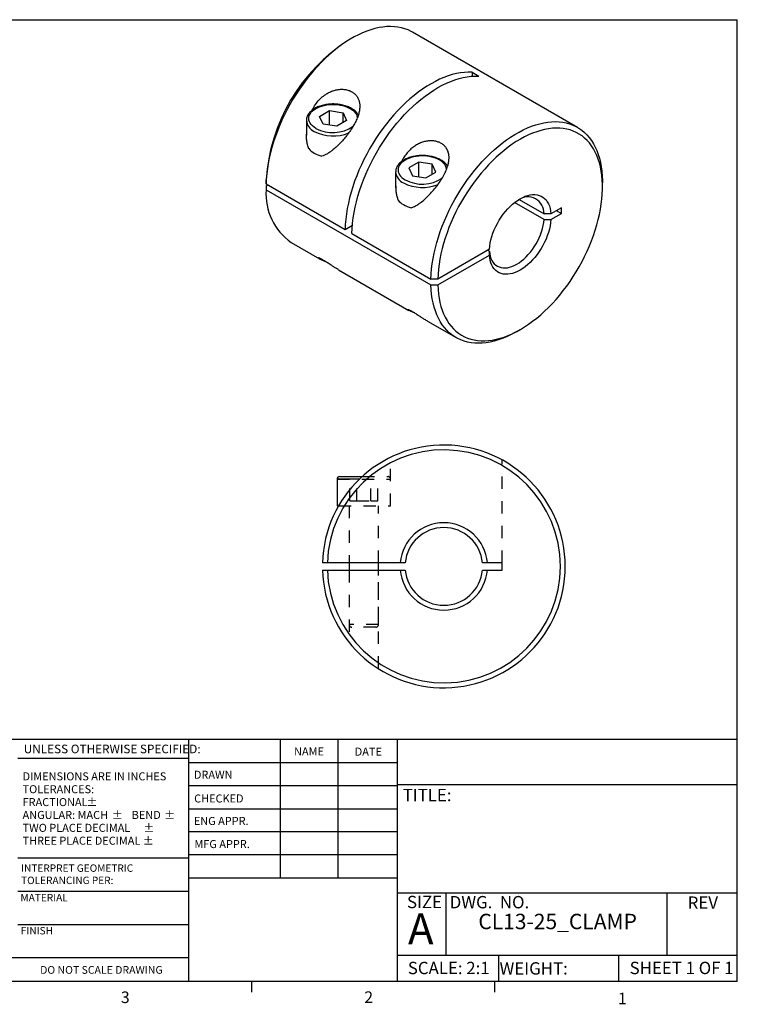
# Model space of a CAD drawing. Extents: x 0.3 to 10.6, y 0.2 to 8.2.
import ezdxf

# ---------------------------------------------------------------- set-up
doc = ezdxf.new("R2010")
doc.units = 0
doc.linetypes.add('HIDDEN', pattern=[0.07500000000000001, 0.05, -0.025])
doc.layers.get('0').update_dxf_attribs({"linetype": 'CONTINUOUS'})
doc.styles.add('SLDTEXTSTYLE0', font='TXT', dxfattribs={"width": 0.75})
doc.styles.add('SLDTEXTSTYLE1', font='TXT', dxfattribs={"width": 0.6875})
doc.styles.add('SLDTEXTSTYLE2', font='TXT', dxfattribs={"width": 0.6944444444})

# ---------------------------------------------------------------- blocks, each defined once
blk = doc.blocks.new('SW_NOTE_0')
at = {"color": 0, "linetype": 'CONTINUOUS', "char_height": 0.06, "attachment_point": 1, "style": 'SLDTEXTSTYLE0'}
for s, insert in [('INTERPRET GEOMETRIC', (0, 0.0773440644)), ('TOLERANCING PER:', (0, -0.0220260102))]:
    blk.add_mtext(s, dxfattribs=dict(at, insert=insert))
blk = doc.blocks.new('SW_NOTE_1')
at = {"color": 0, "linetype": 'CONTINUOUS', "char_height": 0.065, "attachment_point": 1, "style": 'SLDTEXTSTYLE0'}
for s, insert in [('DIMENSIONS ARE IN INCHES', (0, 0.0837894031)), ('TOLERANCES:', (0, -0.0205806729)), ('FRACTIONAL', (0, -0.1249507489)), ('%%p', (0.5175850875, -0.1249507489)), ('ANGULAR: MACH', (0, -0.2293208248)), ('%%p', (0.7233732769, -0.2293208248)), ('     BEND ', (0.7852857683, -0.2293208248)), ('%%p', (1.14784136, -0.2293208248)), ('TWO PLACE DECIMAL    ', (0, -0.3336909008)), ('%%p', (0.9794349188, -0.3336909008)), ('THREE PLACE DECIMAL  ', (0, -0.4380609768)), ('%%p', (0.9738038639, -0.4380609768))]:
    blk.add_mtext(s, dxfattribs=dict(at, insert=insert))

msp = doc.modelspace()

# ---------------------------------------------------------------- linework, layer by layer
at = {"color": 7, "linetype": 'CONTINUOUS'}
for p, q in [((0.329927, 8.1920731707), (10.629927, 8.1920731707)), ((10.629927, 0.3920731707), (10.629927, 8.1920731707)), ((9.3336021424, 7.3190622373), (7.997337359, 8.0904714768)), ((7.5051382536, 8.0416777702), (7.4773039286, 8.0256041324)), ((8.4796111064, 7.7663247017), (8.5352888057, 7.73418265)), ((8.4796111064, 7.7663247017), (8.4796111064, 7.7335824215)), ((7.2430057165, 7.4081871549), (7.3233695532, 7.4545802103)), ((7.3233695532, 7.4545802103), (7.4331485957, 7.4375991734)), ((7.3233695532, 7.336932136), (7.3233695532, 7.4545802103)), ((7.4331485957, 7.4375991734), (7.4625638015, 7.3742250812)), ((7.4331485957, 7.3572440443), (7.4331485957, 7.4375991734)), ((7.1362493259, 7.37513248), (7.1362493259, 7.256754051)), ((7.2724209223, 7.3448130626), (7.2430057165, 7.4081871549)), ((7.4625638015, 7.3742250812), (7.3821999648, 7.3278320257)), ((7.3821999648, 7.3278320257), (7.2724209223, 7.3448130626)), ((8.0471796442, 7.0367335389), (7.9668158075, 6.9903404834)), ((8.1569586867, 7.019752502), (8.0471796442, 7.0367335389)), ((8.0471796442, 6.9190854645), (8.0471796442, 7.0367335389)), ((7.8600594169, 6.9572858086), (7.860064129, 6.9581104725)), ((7.8600594169, 6.9572858086), (7.8600594169, 6.8298499394)), ((7.9668158075, 6.9903404834), (7.9962310133, 6.9269663912)), ((8.1060100558, 6.9099853543), (8.1863738925, 6.9563784098)), ((8.1863738925, 6.9563784098), (8.1569586867, 7.019752502)), ((8.1569586867, 6.9393973729), (8.1569586867, 7.019752502)), ((6.8095933848, 6.8605768304), (6.8096064434, 6.8927264207)), ((7.9962310133, 6.9269663912), (8.1060100558, 6.9099853543)), ((9.5374873932, 6.8362855336), (9.5374873932, 6.8684275853)), ((6.8095933848, 6.8605768304), (7.4498869268, 6.4909432365)), ((6.8096064434, 6.8445055066), (6.8095933848, 6.8123559163)), ((6.8095933848, 6.8123559163), (8.1458581681, 6.0409466768)), ((6.8096064434, 6.8445055066), (6.8235195971, 6.8525373992)), ((9.0632460796, 6.5705434453), (8.8237906508, 6.7087781219)), ((8.8623592515, 6.7347338568), (9.0632460796, 6.6187643594)), ((9.2034211974, 6.6675436808), (9.1190331688, 6.6188275088)), ((9.1616561355, 6.6434332238), (9.2034211974, 6.6193227667)), ((9.2034211974, 6.6193227667), (9.2034211974, 6.6675436808)), ((9.1190331688, 6.5706065947), (9.2034211974, 6.6193227667)), ((7.4498869268, 6.4909432365), (7.509473808, 6.5253420108)), ((7.5055646261, 6.4588011848), (8.1458581681, 6.0891675909)), ((7.0131653781, 6.3856508816), (7.2432913747, 6.2528019716)), ((8.6196768343, 6.330555233), (8.2015489261, 6.0891751295)), ((8.6058600119, 6.3225789512), (8.6197862242, 6.31453952)), ((8.2015489261, 6.0409542154), (8.6196768343, 6.2823343189)), ((7.3954932084, 6.1649377232), (7.9671023311, 5.8349548005)), ((8.2015489261, 6.0891751295), (8.1458581681, 6.0891675909)), ((8.1458581681, 6.0409466768), (8.2015489261, 6.0409542154)), ((8.1193041649, 5.7470905521), (8.3494301614, 5.6142416421)), ((8.8416292668, 5.6630353487), (8.8694635919, 5.6791089865)), ((7.4051214929, 4.4870247431), (7.5886484651, 4.4870247431)), ((7.3854364535, 4.4673397037), (7.3854364535, 4.2508042706)), ((7.3854364535, 4.2508042706), (7.3982758913, 4.2508042706)), ((7.3062426908, 3.7882058454), (7.2668541444, 3.7882058454)), ((7.8975648495, 3.7882058454), (7.3062426908, 3.7882058454)), ((7.4838616504, 3.7882058454), (7.4838616504, 3.7291507273)), ((7.7200821228, 3.7291507273), (7.7200821228, 3.7882058454)), ((8.7231040447, 3.7882058454), (8.6037613501, 3.7882058454)), ((8.7231040447, 3.7291507273), (8.7231040447, 3.7882058454)), ((7.2668541444, 3.7291507273), (7.3062426908, 3.7291507273)), ((7.3062426908, 3.7291507273), (7.8975648495, 3.7291507273)), ((8.6037613501, 3.7291507273), (8.7231040447, 3.7291507273)), ((2.8210345579, 2.3564211366), (10.629927, 2.3564211366)), ((6.1796352514, 2.3564211366), (6.1796352514, 0.3920731707)), ((6.9236308342, 2.3564211366), (6.9236308342, 1.2314211366)), ((7.3921580388, 2.3564211366), (7.3921580388, 1.2314211366)), ((7.8712070044, 2.3564211366), (7.8712070044, 0.3920731707)), ((6.1796352514, 2.2020813496), (4.7981841288, 2.2020813496)), ((6.1796352514, 2.1689211366), (7.8712070044, 2.1689211366)), ((6.1796352514, 1.9814211366), (7.8712070044, 1.9814211366)), ((7.8712070044, 1.9892703708), (10.629927, 1.9892703708)), ((6.1796352514, 1.7939211366), (7.8712070044, 1.7939211366)), ((7.8712070044, 1.6064211366), (6.1796352514, 1.6064211366)), ((4.7981841288, 1.3957965305), (6.1796352514, 1.3957965305)), ((7.8712070044, 1.4189211366), (6.1796352514, 1.4189211366)), ((7.8712070044, 1.2314211366), (6.1796352514, 1.2314211366)), ((4.7981841288, 1.1257965305), (6.1796352514, 1.1257965305)), ((7.8712070044, 1.1119362457), (10.629927, 1.1119362457)), ((8.266751752, 1.1119362457), (8.266751752, 0.6049590101)), ((10.0579917045, 1.1119362457), (10.0579917045, 0.6049590101)), ((4.7981841288, 0.8557965305), (6.1796352514, 0.8557965305)), ((2.8210345579, 0.5883479999), (6.1796352514, 0.5883479999)), ((7.8712070044, 0.6049590101), (10.629927, 0.6049590101)), ((8.6943435176, 0.6049590101), (8.6943435176, 0.3920731707)), ((9.6662556631, 0.6049590101), (9.6662556631, 0.3920731707)), ((10.629927, 0.3920731707), (0.329927, 0.3920731707)), ((6.692177, 0.3920731707), (6.692177, 0.3072739649)), ((8.660927, 0.3920731707), (8.660927, 0.3072739649))]:
    msp.add_line(p, q, dxfattribs=at)
at = {"color": 7, "linetype": 'HIDDEN'}
for p, q in [((7.8185073197, 4.2508042706), (7.8185073197, 4.6429365642)), ((8.7231040447, 3.7882058454), (8.7231040447, 4.6221315226)), ((7.4883202588, 4.2901743494), (7.4883202588, 4.4870247431)), ((7.5451460727, 4.2901743494), (7.5451460727, 4.4870247431)), ((7.5886484651, 4.4870247431), (7.7988222803, 4.4870247431)), ((7.6587977005, 4.2901743494), (7.6587977005, 4.4870247431)), ((7.7156235144, 4.2901743494), (7.7156235144, 4.4870247431)), ((7.3854364535, 4.4673397037), (7.8185073197, 4.4673397037)), ((7.3854364535, 4.4673397037), (7.8185073197, 4.4673397037)), ((7.8185073197, 4.2508042706), (7.8185073197, 4.4673397037)), ((7.3982758913, 4.2508042706), (7.8185073197, 4.2508042706)), ((7.4838616504, 4.2508042706), (7.4838616504, 3.7882058454)), ((7.4838616504, 4.2508042706), (7.4838616504, 3.7882058454)), ((7.4883202588, 4.2901743494), (7.5451460727, 4.2901743494)), ((7.5451460727, 4.2901743494), (7.6587977005, 4.2901743494)), ((7.6587977005, 4.2901743494), (7.7156235144, 4.2901743494)), ((7.7200821228, 3.7882058454), (7.7200821228, 4.2508042706)), ((7.7200821228, 3.7882058454), (7.7200821228, 4.2508042706)), ((7.4838616504, 3.7291507273), (7.4838616504, 3.1416146959)), ((7.4838616504, 3.7291507273), (7.4838616504, 3.2862373415)), ((7.7200821228, 2.929821925), (7.7200821228, 3.7291507273)), ((7.7200821228, 3.2862373415), (7.7200821228, 3.7291507273)), ((7.7200821228, 3.2862373415), (7.4838616504, 3.2862373415)), ((7.7200821228, 3.2862373415), (7.4838616504, 3.2862373415)), ((7.7003970835, 3.2665523021), (7.5035466925, 3.2665523021))]:
    msp.add_line(p, q, dxfattribs=at)
at = {"color": 8, "linetype": 'CONTINUOUS'}
msp.add_line((7.5676177623, 4.4673397037), (7.3854364535, 4.4673397037), dxfattribs=at)
at = {"color": 7, "linetype": 'CONTINUOUS'}
for points in [[(7.997337359, 8.0904714768), (7.9858665033, 8.0967917363), (7.9606334684, 8.1087120146), (7.9343072179, 8.1185421601), (7.9069509521, 8.1262585739), (7.8786303438, 8.1318427317), (7.8494133813, 8.1352812278), (7.8193702043, 8.1365658075), (7.7885729361, 8.135693387), (7.7570955104, 8.1326660607), (7.7250134936, 8.1274910961), (7.6924039037, 8.1201809166), (7.659345025, 8.1107530714), (7.6259162205, 8.0992301935), (7.5921977412, 8.0856399454), (7.5582705336, 8.0700149525), (7.5242160453, 8.0523927251), (7.4901160293, 8.0328155681), (7.456052348, 8.0113304794), (7.4221067766, 7.9879890375), (7.3883608068, 7.9628472771), (7.354895451, 7.9359655548), (7.3217910479, 7.9074084045), (7.2891270699, 7.8772443819), (7.2569819319, 7.8455459006), (7.2254328034, 7.8123890577), (7.1945554228, 7.7778534514), (7.1644239162, 7.7420219897), (7.135110619, 7.7049806916), (7.1066859022, 7.6668184806), (7.0792180039, 7.6276269709), (7.052772865, 7.5875002479), (7.0274139711, 7.5465346421), (7.0032022003, 7.5048284977), (6.9801956766, 7.4624819368), (6.9584496308, 7.419596619), (6.9380162677, 7.3762754971), (6.9189446408, 7.3326225702), (6.9012805344, 7.288742634), (6.8850663539, 7.2447410291), (6.8703410242, 7.2007233882), (6.8571398955, 7.1567953824), (6.8454946593, 7.1130624678), (6.8354332717, 7.0696296321), (6.8269798867, 7.0266011425), (6.820154798, 6.9840802957), (6.8149743902, 6.9421691695), (6.8114510997, 6.9009683781), (6.8095933848, 6.8605768304)], [(8.4796111064, 7.7663247017), (8.4488093388, 7.7668693841), (8.4172558789, 7.7651871264), (8.3850289374, 7.7612820984), (8.3522083942, 7.7551639793), (8.3188756006, 7.746847934), (8.2851131776, 7.7363545752), (8.2510048109, 7.7237099125), (8.2166350441, 7.7089452877), (8.1820890683, 7.6920972975), (8.1474525116, 7.6732077025), (8.1128112267, 7.6523233238), (8.0782510777, 7.6294959268), (8.0438577278, 7.6047820931), (8.0097164269, 7.5782430801), (7.9759117998, 7.5499446692), (7.9425276371, 7.5199570029), (7.9096466871, 7.4883544107), (7.8773504508, 7.4552152249), (7.8457189798, 7.4206215866), (7.8148306782, 7.384659242), (7.7847621077, 7.3474173299), (7.7555877985, 7.3089881606), (7.7273800641, 7.2694669873), (7.7002088219, 7.22895177), (7.6741414207, 7.1875429325), (7.6492424728, 7.1453431136), (7.6255736944, 7.1024569127), (7.6031937528, 7.0589906304), (7.5821581203, 7.0150520054), (7.5625189373, 6.970749947), (7.5443248829, 6.9261942653), (7.5276210541, 6.8814953991), (7.5124488542, 6.8367641421), (7.49884589, 6.7921113683), (7.4868458788, 6.7476477571), (7.4764785646, 6.7034835192), (7.4677696446, 6.6597281231), (7.4607407054, 6.6164900239), (7.4554091692, 6.5738763947), (7.4517882514, 6.5319928604), (7.4498869268, 6.4909432365)], [(7.5055646261, 6.4588011848), (7.5074659507, 6.4998508087), (7.5110868685, 6.541734343), (7.5164184047, 6.5843479723), (7.5234473439, 6.6275860715), (7.5321562639, 6.6713414676), (7.5425235781, 6.7155057055), (7.5545235893, 6.7599693166), (7.5681265535, 6.8046220904), (7.5832987534, 6.8493533474), (7.6000025822, 6.8940522136), (7.6181966366, 6.9386078954), (7.6378358196, 6.9829099538), (7.6588714521, 7.0268485788), (7.6812513937, 7.070314861), (7.7049201721, 7.1132010619), (7.72981912, 7.1554008809), (7.7558865212, 7.1968097184), (7.7830577634, 7.2373249357), (7.8112654979, 7.2768461089), (7.8404398071, 7.3152752782), (7.8705083775, 7.3525171904), (7.9013966791, 7.3884795349), (7.9330281501, 7.4230731732), (7.9653243864, 7.4562123591), (7.9982053364, 7.4878149513), (8.0315894991, 7.5178026176), (8.0653941262, 7.5461010284), (8.0995354271, 7.5726400414), (8.133928777, 7.5973538751), (8.168488926, 7.6201812721), (8.2031302109, 7.6410656509), (8.2377667676, 7.6599552458), (8.2723127434, 7.676803236), (8.3066825102, 7.6915678608), (8.3407908769, 7.7042125236), (8.3745532999, 7.7147058824), (8.4078860935, 7.7230219277), (8.4407066367, 7.7291400467), (8.4729335782, 7.7330450747), (8.5044870381, 7.7347273324), (8.5352888057, 7.73418265)], [(8.1458581681, 6.0891675909), (8.1477158831, 6.1295591386), (8.1512391735, 6.17075993), (8.1564195813, 6.2126710562), (8.1632446701, 6.255191903), (8.171698055, 6.2982203926), (8.1817594426, 6.3416532283), (8.1934046788, 6.3853861429), (8.2066058075, 6.4293141486), (8.2213311373, 6.4733317896), (8.2375453177, 6.5173333945), (8.2552094241, 6.5612133307), (8.2742810511, 6.6048662576), (8.2947144142, 6.6481873795), (8.3164604599, 6.6910726973), (8.3394669836, 6.7334192582), (8.3636787544, 6.7751254026), (8.3890376483, 6.8160910084), (8.4154827872, 6.8562177314), (8.4429506856, 6.895409241), (8.4713754023, 6.9335714521), (8.5006886996, 6.9706127501), (8.5308202062, 7.0064442119), (8.5616975867, 7.0409798182), (8.5932467153, 7.0741366611), (8.6253918533, 7.1058351424), (8.6580558313, 7.1359991649), (8.6911602343, 7.1645563153), (8.7246255902, 7.1914380376), (8.75837156, 7.216579798), (8.7923171313, 7.2399212399), (8.8263808126, 7.2614063285), (8.8604808286, 7.2809834856), (8.8945353169, 7.298605713), (8.9284625245, 7.3142307058), (8.9621810038, 7.327820954), (8.9956098083, 7.3393438319), (9.0286686871, 7.3487716771), (9.061278277, 7.3560818566), (9.0933602937, 7.3612568212), (9.1248377194, 7.3642841475), (9.1556349876, 7.365156568), (9.1856781646, 7.3638719883), (9.2148951272, 7.3604334922), (9.2432157354, 7.3548493344), (9.2705720012, 7.3471329206), (9.2968982518, 7.3373027751), (9.3221312867, 7.3253824968), (9.3462105301, 7.3114007021), (9.3690781762, 7.2953909566), (9.3906793275, 7.277391694), (9.4109621272, 7.2574461246), (9.4298778832, 7.2356021306), (9.4473811852, 7.211912152), (9.463430014, 7.1864330602), (9.4779858417, 7.1592260219), (9.4910137249, 7.1303563517), (9.5024823881, 7.0998933558), (9.512364299, 7.0679101653), (9.5206357345, 7.0344835609), (9.5272768378, 6.9996937882), (9.5322716658, 6.9636243657), (9.5356082276, 6.9263618835), (9.5372785135, 6.8879957961), (9.5374873932, 6.8684275853)], [(8.2015489261, 6.0409542154), (8.2034143279, 6.0036997999), (8.2069286547, 5.9675518996), (8.2120832049, 5.9326000197), (8.2188652153, 5.8989307041), (8.2272578931, 5.8666273207), (8.2372404573, 5.8357698555), (8.2487881903, 5.8064347142), (8.2618724988, 5.778694533), (8.2764609851, 5.752617999), (8.2925175268, 5.7282696798), (8.3100023666, 5.705709864), (8.3288722105, 5.6849944115), (8.3490803352, 5.6661746155), (8.3705767038, 5.6492970754), (8.3933080893, 5.6344035815), (8.417218207, 5.6215310113), (8.4422478534, 5.6107112383), (8.468335053, 5.6019710532), (8.4954152118, 5.5953320974), (8.5234212768, 5.5908108097), (8.5522839029, 5.5884183849), (8.5819316236, 5.5881607471), (8.6122910288, 5.5900385341), (8.643286946, 5.5940470963), (8.6748426266, 5.6001765083), (8.7068799363, 5.6084115931), (8.7393195479, 5.6187319599), (8.7720811382, 5.6311120546), (8.8050835868, 5.6455212231), (8.8382451768, 5.6619237871), (8.8714837974, 5.6802791324), (8.9047171468, 5.7005418097), (8.9378629366, 5.7226616468), (8.9708390951, 5.7465838732), (9.0035639703, 5.7722492555), (9.0359565329, 5.799594244), (9.0679365761, 5.8285511302), (9.0994249146, 5.8590482144), (9.1303435807, 5.8910099833), (9.1606160171, 5.9243572969), (9.1901672667, 5.9590075843), (9.2189241583, 5.9948750487), (9.2468154872, 6.0318708791), (9.2737721922, 6.0699034707), (9.2997275262, 6.1088786517), (9.3246172217, 6.1486999162), (9.3483796497, 6.1892686634), (9.3709559724, 6.2304844417), (9.3922902889, 6.2722451974), (9.4123297737, 6.3144475273), (9.4310248074, 6.3569869349), (9.4483290993, 6.3997580891), (9.4641998028, 6.4426550849), (9.4785976205, 6.4855717057), (9.4914869022, 6.5284016863), (9.5028357331, 6.5710389762), (9.5126160125, 6.6133780018), (9.5208035235, 6.6553139281), (9.5273779932, 6.6967429182), (9.5323231427, 6.7375623906), (9.5356267274, 6.7776712726), (9.5372805672, 6.8169702515), (9.5372805672, 6.8553620196), (9.5356267274, 6.8927515156), (9.5323231427, 6.92904616), (9.5273779932, 6.9641560843), (9.5208035235, 6.9979943533), (9.5126160125, 7.0304771806), (9.5028357331, 7.061524136), (9.4914869022, 7.0910583446), (9.4785976205, 7.1190066773), (9.4641998028, 7.1452999316), (9.4483290993, 7.1698730032), (9.4310248074, 7.1926650471), (9.4123297737, 7.2136196284), (9.3922902889, 7.2326848616), (9.3709559724, 7.2498135397), (9.3483796497, 7.2649632507), (9.3246172217, 7.2780964826), (9.2997275262, 7.2891807163), (9.2737721922, 7.2981885065), (9.2468154872, 7.305097549), (9.2189241583, 7.3098907365), (9.1901672667, 7.3125562006), (9.1606160171, 7.3130873415), (9.1303435807, 7.3114828439), (9.0994249146, 7.3077466808), (9.0679365761, 7.3018881033), (9.0359565329, 7.2939216175), (9.0035639703, 7.2838669493), (8.9708390951, 7.2717489949), (8.9378629366, 7.2575977592), (8.9047171468, 7.241448282), (8.8714837974, 7.2233405507), (8.8382451768, 7.2033194016), (8.8050835868, 7.1814344087), (8.7720811382, 7.1577397612), (8.7393195479, 7.1322941289), (8.7068799363, 7.1051605174), (8.6748426266, 7.0764061117), (8.643286946, 7.0461021103), (8.6122910288, 7.0143235483), (8.5819316236, 6.9811491122), (8.5522839029, 6.9466609446), (8.5234212768, 6.9109444412), (8.4954152118, 6.8740880389), (8.468335053, 6.8361829975), (8.4422478534, 6.7973231728), (8.417218207, 6.7576047852), (8.3933080893, 6.7171261807), (8.3705767038, 6.6759875877), (8.3490803352, 6.6342908688), (8.3288722105, 6.5921392686), (8.3100023666, 6.549637158), (8.2925175268, 6.5068897759), (8.2764609851, 6.4640029683), (8.2618724988, 6.4210829265), (8.2487881903, 6.3782359242), (8.2372404573, 6.3355680543), (8.2272578931, 6.2931849658), (8.2188652153, 6.2511916029), (8.2120832049, 6.2096919447), (8.2069286547, 6.1687887479), (8.2034143279, 6.1285832921), (8.2015489261, 6.0891751295)], [(8.6196768343, 6.330555233), (8.6222520563, 6.3557567389), (8.626513527, 6.3816053319), (8.6324321657, 6.4079246194), (8.6399675833, 6.4345349965), (8.6490683576, 6.4612548722), (8.6596723841, 6.487901908), (8.6717073003, 6.5142942626), (8.6850909789, 6.5402518326), (8.6997320888, 6.5655974816), (8.7155307179, 6.5901582492), (8.7323790552, 6.6137665307), (8.7501621265, 6.6362612215), (8.7687585787, 6.6574888163), (8.7880415084, 6.6773044563), (8.8078793273, 6.6955729182), (8.8281366607, 6.7121695366), (8.8486752711, 6.7269810549), (8.8693550015, 6.7399063984), (8.890034732, 6.7508573635), (8.9105733424, 6.7597592199), (8.9308306758, 6.7665512209), (8.9506684947, 6.7711870172), (8.9699514244, 6.7736349738), (8.9885478766, 6.7738783858), (9.0063309479, 6.771915592), (9.0231792852, 6.7677599867), (9.0389779143, 6.7614399281), (9.0536190242, 6.7529985447), (9.0670027028, 6.7424934411), (9.079037619, 6.7299963049), (9.0896416455, 6.7155924176), (9.0987424198, 6.6993800722), (9.1062778374, 6.681469903), (9.1121964761, 6.6619841304), (9.1164579468, 6.6410557267), (9.1190331688, 6.6188275088)], [(9.1190331688, 6.5706065947), (9.1164579468, 6.5454050889), (9.1121964761, 6.5195564959), (9.1062778374, 6.4932372084), (9.0987424198, 6.4666268313), (9.0896416455, 6.4399069556), (9.079037619, 6.4132599198), (9.0670027028, 6.3868675652), (9.0536190242, 6.3609099952), (9.0389779143, 6.3355643461), (9.0231792852, 6.3110035786), (9.0063309479, 6.2873952971), (8.9885478766, 6.2649006062), (8.9699514244, 6.2436730115), (8.9506684947, 6.2238573715), (8.9308306758, 6.2055889096), (8.9105733424, 6.1889922912), (8.890034732, 6.1741807728), (8.8693550015, 6.1612554294), (8.8486752711, 6.1503044643), (8.8281366607, 6.1414026078), (8.8078793273, 6.1346106069), (8.7880415084, 6.1299748106), (8.7687585787, 6.1275268539), (8.7501621265, 6.127283442), (8.7323790552, 6.1292462358), (8.7155307179, 6.133401841), (8.6997320888, 6.1397218997), (8.6850909789, 6.1481632831), (8.6717073003, 6.1586683867), (8.6596723841, 6.1711655228), (8.6490683576, 6.1855694102), (8.6399675833, 6.2017817556), (8.6324321657, 6.2196919247), (8.626513527, 6.2391776974), (8.6222520563, 6.2601061011), (8.6196768343, 6.2823343189)], [(8.6197862242, 6.31453952), (8.6224340985, 6.2939425479), (8.6267344784, 6.2746482988), (8.6326549266, 6.2568023066), (8.6401507862, 6.2405391812), (8.6491655169, 6.2259815929), (8.6596311217, 6.2132393478), (8.6714686602, 6.2024085587), (8.6845888433, 6.1935709209), (8.6988927074, 6.1867930953), (8.7142723604, 6.1821262063), (8.7306117957, 6.1796054555), (8.7477877672, 6.1792498566), (8.7656707189, 6.1810620918), (8.7841257622, 6.1850284916), (8.8030136933, 6.1911191382), (8.822192043, 6.1992880905), (8.8415161519, 6.2094737312), (8.8608402608, 6.2215992316), (8.8800186105, 6.2355731307), (8.8989065416, 6.2512900252), (8.9173615849, 6.2686313648), (8.9352445366, 6.2874663461), (8.9524205081, 6.3076528996), (8.9687599434, 6.3290387609), (8.9841395964, 6.3514626192), (8.9984434605, 6.3747553347), (9.0115636436, 6.3987412136), (9.023401182, 6.4232393336), (9.0338667869, 6.4480649089), (9.0428815176, 6.4730306836), (9.0503773771, 6.4979483444), (9.0562978254, 6.5226299407), (9.0605982053, 6.5468893027), (9.0632460796, 6.5705434453)], [(8.8416292668, 5.6630353487), (8.8263808126, 5.6544226601), (8.7923171313, 5.6365786595), (8.75837156, 5.6207273789), (8.7246255902, 5.606906872), (8.6911602343, 5.5951503168), (8.6580558313, 5.585485937), (8.6253918533, 5.5779369333), (8.5932467153, 5.5725214282), (8.5616975867, 5.5692524226), (8.5308202062, 5.5681377642), (8.5006886996, 5.569180129), (8.4713754023, 5.5723770144), (8.4429506856, 5.5777207461), (8.4154827872, 5.5851984953), (8.3890376483, 5.5947923108), (8.3636787544, 5.606479161), (8.3394669836, 5.6202309898), (8.3164604599, 5.6360147839), (8.2947144142, 5.6537926517), (8.2742810511, 5.6735219147), (8.2552094241, 5.6951552098), (8.2375453177, 5.7186406028), (8.2213311373, 5.7439217135), (8.2066058075, 5.7709378506), (8.1934046788, 5.7996241576), (8.1817594426, 5.8299117686), (8.171698055, 5.8617279735), (8.1632446701, 5.8949963926), (8.1564195813, 5.9296371597), (8.1512391735, 5.9655671144), (8.1477158831, 6.0027000012), (8.1458581681, 6.0409466768)]]:
    msp.add_lwpolyline(points, dxfattribs=at)
at = {"color": 8, "linetype": 'CONTINUOUS'}
for points in [[(7.2135905107, 7.3108509889), (7.1991228139, 7.3201784149), (7.186520365, 7.330368021), (7.1759361405, 7.3412961192), (7.1674986187, 7.3528300572), (7.1613102197, 7.3648298285), (7.1574460622, 7.3771497723), (7.1559530519, 7.3896403411), (7.1568493118, 7.4021499163), (7.1601239627, 7.4145266486), (7.1657372546, 7.4266203012), (7.1736210499, 7.4382840737), (7.1836796499, 7.4493763835), (7.1957909568, 7.4597625851), (7.2098079559, 7.4693166041), (7.2255604996, 7.4779224676), (7.2428573735, 7.485475712), (7.2614886169, 7.4918846513), (7.2812280719, 7.4970714896), (7.3018361281, 7.5009732657), (7.3230626316, 7.5035426173), (7.3446499216, 7.504748356), (7.3663359574, 7.5045758457), (7.3878575, 7.5030271805), (7.4089533071, 7.5001211591), (7.4293673041, 7.4958930566), (7.4488516927, 7.4903941965), (7.4671699589, 7.4836913275), (7.4840997437, 7.4758658133), (7.4994355425, 7.4670126451), (7.5129911994, 7.4572392883), (7.5246021672, 7.4466643784), (7.5341275044, 7.4354162802), (7.5414515863, 7.4236315306), (7.5464855085, 7.4114531804), (7.549168166, 7.3990290583), (7.5494206574, 7.3965096596)], [(8.2731694251, 6.9793730531), (8.2729782569, 6.9811823869), (8.2702955994, 6.993606509), (8.2652616772, 7.0057848592), (8.2579375953, 7.0175696088), (8.2484122582, 7.028817707), (8.2368012904, 7.0393926169), (8.2232456335, 7.0491659737), (8.2079098347, 7.0580191419), (8.1909800499, 7.065844656), (8.1726617837, 7.0725475251), (8.1531773951, 7.0780463852), (8.1327633981, 7.0822744877), (8.111667591, 7.0851805091), (8.0901460484, 7.0867291743), (8.0684600125, 7.0869016846), (8.0468727226, 7.0856959459), (8.0256462191, 7.0831265943), (8.0050381629, 7.0792248182), (7.9852987079, 7.0740379799), (7.9666674645, 7.0676290406), (7.9493705906, 7.0600757962), (7.9336180468, 7.0514699327), (7.9196010478, 7.0419159137), (7.9074897409, 7.0315297121), (7.8974311409, 7.0204374023), (7.8895473456, 7.0087736298), (7.8839340537, 6.9966799772), (7.8806594028, 6.9843032449), (7.8797631429, 6.9717936697), (7.8812561532, 6.9593031009), (7.8851203107, 6.9469831571), (7.8913087097, 6.9349833858), (7.8997462315, 6.9234494478), (7.9103304559, 6.9125213496), (7.9229329049, 6.9023317435), (7.9374006017, 6.8930043175), (7.9374006017, 6.8930043175)]]:
    msp.add_lwpolyline(points, dxfattribs=at)
at = {"color": 7, "linetype": 'CONTINUOUS'}
for centre, radius, start, end in [((8.2630235893, 6.7993120553), 1.456416026916308, 122.6488238798, 176.322530525), ((7.2718131281, 7.2412464542), 0.1498265914112948, 218.9748071731, 241.2163497995), ((7.3274858976, 7.3374756996), 0.260984373899406, 240.6764243402, 255.3280170449), ((7.2890441377, 6.7791793073), 0.4805972449771155, 176.0416072081, 234.9680474749), ((7.9952790009, 6.8229160151), 0.1492368696907387, 218.5313473607, 241.2427454565), ((8.9305615824, 6.6220288979), 0.132724651089264, 358.5905923107, 124.7089324699), ((8.0512672093, 6.9195675776), 0.2609167026773103, 240.6753256774, 255.2992291683), ((8.2506630998, 3.7586782864), 0.9842519685039366, 181.7191313209, 178.2808686791), ((8.2506630998, 3.7586782864), 0.9448818897637798, 181.7907846593, 178.2092153407), ((7.4051214929, 4.4673397037), 0.0196850393700787, 90, 180), ((8.2506630998, 3.7586782864), 0.3543307086614176, 4.7801918472, 175.2198081528), ((8.2506630998, 3.7586782864), 0.3149606299212599, 5.3793789911, 174.6206210089), ((8.2506630998, 3.7586782864), 0.3543307086614176, 184.7801918472, 355.2198081528), ((8.2506630998, 3.7586782864), 0.3149606299212599, 185.3793789911, 354.6206210089)]:
    msp.add_arc(centre, radius, start, end, dxfattribs=at)
at = {"color": 8, "linetype": 'CONTINUOUS'}
for centre, radius, start, end in [((7.2435616267, 7.3852099698), 0.1078070153030976, 185.4933489497, 245.9758678483), ((7.3537697257, 7.5863925142), 0.3369523980712625, 242.7850108133, 292.0116237263), ((7.3510420371, 7.5673674429), 0.2910216715000732, 241.8158569358, 304.4376186175), ((7.9673084852, 6.9672903976), 0.1077146900676651, 185.3293391936, 245.990801764), ((8.0775637128, 7.1684493644), 0.3368592367081189, 242.7799419454, 292.1463617324), ((8.0750805782, 7.150807857), 0.292264333974022, 241.8955545747, 303.6575318116)]:
    msp.add_arc(centre, radius, start, end, dxfattribs=at)
at = {"color": 7, "linetype": 'HIDDEN'}
for centre, radius, start, end in [((7.7988222803, 4.4673397037), 0.0196850393700787, 0, 90), ((7.5035466898, 3.2862373415), 0.0196850393700796, 180, 270), ((7.7003970835, 3.2862373415), 0.0196850393700787, 270, 0)]:
    msp.add_arc(centre, radius, start, end, dxfattribs=at)
at = {"color": 7, "linetype": 'CONTINUOUS'}
for points, knots in [([(7.18327480753273, 7.458737644145491), (7.187498468136753, 7.46726847598272), (7.199014604392805, 7.490528446663456), (7.223408342485004, 7.52421115804969), (7.255653039102548, 7.558770277940802), (7.287999178247705, 7.584243436124384), (7.318988082975777, 7.602246752329358), (7.347032847409534, 7.61445574839846), (7.378611824122117, 7.623845617544944), (7.41320031988057, 7.628528117342675), (7.448001130395213, 7.627133599637178), (7.478990476775859, 7.619911832346874), (7.505249390527976, 7.608408745927249), (7.52728331544705, 7.592734390568843), (7.54489472555614, 7.573747316414902), (7.557850617608302, 7.551570999016683), (7.566295681195835, 7.526608156514309), (7.569886551445143, 7.499236575555332), (7.568869612621535, 7.469297892796653), (7.563048662290388, 7.43752764805402), (7.552336619021673, 7.402953365056885), (7.536864986137719, 7.366889251599454), (7.51702036897203, 7.329895014649027), (7.494270083151116, 7.293895507617681), (7.469304615366004, 7.259255542409509), (7.442532927823708, 7.226103457892539), (7.414393302966523, 7.194646556783719), (7.385025416529887, 7.165245947986363), (7.35713632281817, 7.140684414724883), (7.331122595641678, 7.120541211628577), (7.307008745860537, 7.10478584430115), (7.283527960091589, 7.092394905764743), (7.26786782143965, 7.087453488466777), (7.260689978328791, 7.085188583991893)], [0, 0, 0, 0, 0.0248010047374933, 0.0676218514271288, 0.1075313820692809, 0.1474019000137608, 0.1742249217903248, 0.201152872558936, 0.2279434952941239, 0.2621175811559669, 0.2962754932618332, 0.3263038244652442, 0.3563290923679483, 0.3849300758550001, 0.413533282678306, 0.4420572680707509, 0.4705882497647096, 0.5001023660981222, 0.5296291689849735, 0.5615947240132152, 0.5935790588414802, 0.630194451070227, 0.6668344619474933, 0.7037458651941915, 0.740792004992334, 0.7777466322500646, 0.815342427716095, 0.853026727439005, 0.8906170504456972, 0.9190742746350263, 0.9475753502909421, 0.9759710996743454, 1, 1, 1, 1]), ([(7.556939612762569, 7.419895017885104), (7.555220342764868, 7.422899603384628), (7.551089493795596, 7.430118649218257), (7.542351908253636, 7.440803861182856), (7.531109185208312, 7.452006425872139), (7.517997596629103, 7.462440958354303), (7.503241621693212, 7.472016963295578), (7.486989885871866, 7.480619274127971), (7.469438175196958, 7.488165273520513), (7.45077823199904, 7.494590699125683), (7.431200771942231, 7.499848855219351), (7.410895442194235, 7.503904183575743), (7.390054009063874, 7.50673009999791), (7.368870348124219, 7.508308309129235), (7.347539962129106, 7.508628720111608), (7.326259850867178, 7.507689497263613), (7.305226381251683, 7.505497213045774), (7.284633246662342, 7.502066560849466), (7.264669042517795, 7.497419440342386), (7.245516903107937, 7.491584058628842), (7.22735448447792, 7.484594106375008), (7.210354602250062, 7.47648825779534), (7.194687299289301, 7.46731081852897), (7.180526527292494, 7.457117672004776), (7.168051021793065, 7.445984200241059), (7.157433990517498, 7.434016495469154), (7.148846511991758, 7.421357849819296), (7.142366242821839, 7.408189091448725), (7.138216925419952, 7.394715100901747), (7.136245138965719, 7.383530701177203), (7.136449168257712, 7.37691725917267), (7.136513050702893, 7.374846562155706)], [0, 0, 0, 0, 0.0245319084074479, 0.0589422305365768, 0.0939429067472566, 0.1294040029285728, 0.1651532503358837, 0.2010359671718849, 0.2369300431999302, 0.2727779418944267, 0.3085627927704204, 0.3442857863605807, 0.3799578971283934, 0.4155950308914315, 0.4512154594735485, 0.4868385887361066, 0.5224794650680585, 0.5581567154157983, 0.5938906317607535, 0.6297006712091826, 0.6656036425086046, 0.7016100135253758, 0.7377170419115937, 0.773897242672041, 0.8100514420011149, 0.8460288630781504, 0.8816296522153859, 0.916652138546075, 0.9509798457811491, 0.9846515797609637, 1, 1, 1, 1]), ([(7.156809900553832, 7.145157276421867), (7.152765599227746, 7.156178731134882), (7.144647068331409, 7.178303200454973), (7.138787715820195, 7.21421917074713), (7.135957807454644, 7.242495300894543), (7.136596681992703, 7.258738405028285), (7.136753486267984, 7.262725084760001)], [0, 0, 0, 0, 0.2994277020726747, 0.6010711998180929, 0.9020875967433368, 0.9999999999999999, 0.9999999999999999, 0.9999999999999999, 0.9999999999999999]), ([(7.984500069307146, 6.667341912586568), (7.994099659768383, 6.670496879522213), (8.013369878643783, 6.676830160472063), (8.041142150085097, 6.693180258734746), (8.070916444347327, 6.714535024489266), (8.10267030949674, 6.741462393451794), (8.135893871127399, 6.774184615348312), (8.167922539174585, 6.809957661922127), (8.198525503445355, 6.848334269991316), (8.226899534086304, 6.889086638446856), (8.251482883601245, 6.930703785658494), (8.271341251315178, 6.972429260478349), (8.284145505047155, 7.009179832544738), (8.291030550287465, 7.041098707449533), (8.293633797027287, 7.067994618284411), (8.292475120324458, 7.096283577919828), (8.285635409459198, 7.124882057043543), (8.272261231390372, 7.151298372583237), (8.253621849441528, 7.172726659298085), (8.231633011585451, 7.189076407309726), (8.206146611380477, 7.200834951531482), (8.178315548550616, 7.20808125908099), (8.14846872330858, 7.210614422733949), (8.117251555885659, 7.208548105176481), (8.085487052879095, 7.201586722267241), (8.053215254134342, 7.189691180681473), (8.021711045864212, 7.172747183674598), (7.990349880749701, 7.15009490222396), (7.960885770786651, 7.122102009267014), (7.934404091026573, 7.08896411541109), (7.916359758538275, 7.061449459107711), (7.90846658103827, 7.044574063516774), (7.906570565526858, 7.040520434695985)], [0, 0, 0, 0, 0.0321183190094187, 0.0644743168701401, 0.0967630483288085, 0.1390509145586545, 0.1814794189854178, 0.2237828010430237, 0.2666707077011922, 0.3097035126128239, 0.3525046425530358, 0.3923957969537982, 0.4322479566201852, 0.4590586278049221, 0.4859741796674201, 0.5127524667288368, 0.5469108172201814, 0.5810530014027138, 0.6110675061377637, 0.6410789489825959, 0.6696667632198948, 0.6982567997697186, 0.7267676513659865, 0.7552854960423393, 0.7847860226763136, 0.8142992300222356, 0.846250066592357, 0.8782196743153908, 0.9148182070803617, 0.9514413471582582, 0.9883357546436636, 1, 1, 1, 1]), ([(8.280681318152702, 7.002161537088481), (8.278983314400513, 7.005127809849865), (8.274872965477318, 7.012308251020823), (8.266161275708802, 7.022956914112794), (8.254919474250974, 7.034159829929972), (8.241807633767419, 7.044594266435743), (8.227051727207334, 7.054170297428429), (8.210799972947683, 7.062772601235766), (8.193248267219703, 7.070318602513104), (8.174588322698236, 7.076744027613997), (8.15501086299519, 7.08200218384245), (8.134705533152644, 7.086057512162819), (8.113864100047575, 7.088883428594618), (8.092680439101109, 7.090461637723367), (8.071350053107983, 7.090782048706427), (8.050069941844912, 7.089842825858263), (8.029036472232002, 7.087650541640409), (8.008443337633453, 7.084219889444327), (7.988479133523233, 7.079572768936359), (7.969326993984882, 7.073737387226155), (7.951164575836265, 7.066747434959805), (7.934164691804172, 7.058641586427046), (7.91849739560358, 7.049464146984912), (7.904336598320046, 7.039271001118174), (7.891861187009977, 7.028137526905518), (7.881243807155005, 7.016169831196737), (7.872657608123571, 7.003511152279813), (7.866172679811836, 6.990342515047704), (7.86204025243301, 6.976868085357321), (7.860093551724558, 6.966103051038112), (7.860265543742908, 6.959910459646903), (7.860311376407225, 6.958260249566128)], [0, 0, 0, 0, 0.0243040567959974, 0.0588327049053851, 0.0939537371332796, 0.129536772567327, 0.1654089500863425, 0.2014150559922901, 0.2374325601508723, 0.2734037281869748, 0.3093116316034981, 0.3451574650269661, 0.3809522406585003, 0.4167119190106418, 0.4524548347381412, 0.4882004604328503, 0.5239638942233883, 0.5597638271082055, 0.5956206208462933, 0.6315537994506158, 0.6675802294685405, 0.7037104147620298, 0.7399416035531436, 0.7762462163346419, 0.8125247382742454, 0.8486258740785129, 0.884349082827427, 0.9194920001732838, 0.9539377493026875, 0.9877252694967477, 1, 1, 1, 1]), ([(7.860146448049843, 6.84478725538633), (7.860304750479986, 6.834812414337627), (7.860634407352872, 6.814040308030144), (7.864516185544639, 6.78296591855435), (7.87078627231046, 6.753373325291405), (7.877529311519263, 6.735501964442178), (7.880619991532187, 6.727310605016543)], [0, 0, 0, 0, 0.2454891714539924, 0.511218889792791, 0.7759665988535436, 1, 1, 1, 1]), ([(7.269268210050183, 6.244410828277885), (7.265914946042774, 6.246310699001308), (7.259076267184059, 6.250185313622127), (7.25095001730395, 6.254320169656092), (7.244485311732991, 6.257271165095255), (7.238958006681163, 6.259376750784855), (7.235223806882411, 6.260196032310086), (7.234096092541325, 6.25932653697986), (7.237194440206896, 6.256384700605251), (7.245573389058286, 6.251341255516579), (7.258936994283555, 6.244757516107271), (7.274145464134846, 6.2380584350498), (7.286349597138359, 6.23311623352503), (7.290921587884999, 6.231264754224306)], [0, 0, 0, 0, 0.0561156431033099, 0.1144427821030504, 0.1704685882477907, 0.227818147079481, 0.3155615606295401, 0.4057275896034602, 0.53143491149712, 0.6607077263141607, 0.7891821038899745, 0.9210220447479658, 1, 1, 1, 1]), ([(7.395554490334192, 6.165043284126553), (7.390698558951827, 6.167837897672849), (7.379443262267525, 6.174315378943636), (7.359734864474873, 6.186716731347771), (7.339881486045457, 6.199551459040012), (7.321827644739057, 6.211376371457922), (7.307495043217742, 6.220726488770195), (7.294283129073967, 6.229197103202371), (7.281565695416969, 6.237166721241279), (7.273624683810082, 6.241844550597725), (7.269268210050183, 6.244410828277885)], [0, 0, 0, 0, 0.1318744811244943, 0.3056646178186317, 0.483561429327344, 0.5967925338233564, 0.7124215880661833, 0.8002995846465569, 0.8904434771794485, 1, 1, 1, 1]), ([(8.01490080372725, 5.813321468913571), (8.014678075850897, 5.813410264887628), (8.007958675349766, 5.816089120010477), (7.996906700592346, 5.820708997933665), (7.981677956851679, 5.827414394775233), (7.969467871573625, 5.833462414645127), (7.961484890703117, 5.838241949847763), (7.958015152015409, 5.841312082718173), (7.95865309670856, 5.842346271223503), (7.962245060168599, 5.841670362029423), (7.967157595480141, 5.839911583127268), (7.97371226657539, 5.836970967595373), (7.981802583170004, 5.832928584114116), (7.989083795850479, 5.828818801578177), (7.993078301028537, 5.826564156872561)], [0, 0, 0, 0, 0.003579849807227, 0.1079992544381222, 0.2145336320144985, 0.3398767178754413, 0.4682501958531983, 0.5747012437033491, 0.6836677383188172, 0.7530247798179224, 0.8238506288575248, 0.8776782222808305, 0.9328937368085972, 1, 1, 1, 1]), ([(7.993078301028537, 5.826564156872561), (7.996685846440424, 5.824445634105413), (8.004043109240378, 5.820125098404259), (8.016230187813727, 5.812533377784036), (8.028793766946698, 5.804499361934813), (8.043608056548708, 5.794862960621471), (8.060712690972434, 5.783646620455741), (8.081914022139706, 5.769913020090242), (8.101900016214707, 5.757258820717003), (8.11440589076154, 5.750053218475914), (8.11936525910723, 5.747195742532728)], [0, 0, 0, 0, 0.0913866336195404, 0.1863747792963542, 0.277615109732606, 0.3710112258841258, 0.5139049849713151, 0.6607440729525145, 0.8654636187668598, 1, 1, 1, 1])]:
    msp.add_open_spline(points, degree=3, knots=knots, dxfattribs=at)
for points in [[(9.11903316875102, 6.618827508833749), (9.100437464829032, 6.618808806562052), (9.081841766427424, 6.618788051416352), (9.063246079572474, 6.618764359404517)], [(9.063246079572474, 6.570543445316777), (9.081841766427424, 6.570567137328611), (9.100437464829032, 6.57058789247431), (9.11903316875102, 6.570606594746008)], [(8.619676834342915, 6.282334318940131), (8.619709231137973, 6.293069390311875), (8.61974518400041, 6.303804458496773), (8.619786224215433, 6.314539520015926)], [(7.937089628873917, 3.788205845447165), (7.923911472783617, 3.788205845447165), (7.910736905830107, 3.788205845447165), (7.897564849492459, 3.788205845447165)], [(8.603761350069314, 3.788205845447165), (8.590589293731664, 3.788205845447165), (8.577414726778155, 3.788205845447165), (8.564236570687854, 3.788205845447165)], [(7.897564849492459, 3.729150727336929), (7.910736905830107, 3.729150727336929), (7.923911472783617, 3.729150727336929), (7.937089628873917, 3.729150727336929)], [(8.564236570687854, 3.729150727336929), (8.577414726778155, 3.729150727336929), (8.590589293731664, 3.729150727336929), (8.603761350069313, 3.729150727336929)]]:
    msp.add_open_spline(points, degree=3, dxfattribs=at)

# ---------------------------------------------------------------- block references
for name, p in [('SW_NOTE_1', (4.8353339353, 2.0049168724)), ('SW_NOTE_0', (4.8231926633, 1.2646542947))]:
    msp.add_blockref(name, p, dxfattribs=at)

# ---------------------------------------------------------------- texts
at = {"color": 7, "linetype": 'CONTINUOUS', "attachment_point": 1}
for s, insert, char_height, style in [('UNLESS OTHERWISE SPECIFIED:', (4.8448077858, 2.3132954224), 0.07, 'SLDTEXTSTYLE0'), ('NAME', (7.0363774929, 2.2906161274), 0.065, 'SLDTEXTSTYLE0'), ('DATE', (7.5281510634, 2.2888799118), 0.065, 'SLDTEXTSTYLE0'), ('DRAWN', (6.2242794356, 2.1016301232), 0.065, 'SLDTEXTSTYLE0'), ('TITLE:', (7.9170704177, 1.9547881128), 0.1, 'SLDTEXTSTYLE0'), ('CHECKED', (6.2264103951, 1.9092699088), 0.065, 'SLDTEXTSTYLE0'), ('ENG APPR.', (6.2235171344, 1.7267501785), 0.065, 'SLDTEXTSTYLE0'), ('MFG APPR.', (6.2284654509, 1.5395328424), 0.065, 'SLDTEXTSTYLE0'), ('MATERIAL', (4.8181240648, 1.1028217587), 0.06, 'SLDTEXTSTYLE0'), ('SIZE', (7.9519581822, 1.0872713483), 0.1, 'SLDTEXTSTYLE0'), ('DWG.  NO.', (8.2984570898, 1.0858725293), 0.1, 'SLDTEXTSTYLE2'), ('REV', (10.2277580983, 1.081966299), 0.1, 'SLDTEXTSTYLE0'), ('A', (7.9598482632, 0.9442140768), 0.25, 'SLDTEXTSTYLE0'), ('CL13-25_CLAMP', (8.5301616913, 0.9417064595), 0.125, 'SLDTEXTSTYLE0'), ('FINISH', (4.8208600979, 0.834523235), 0.06, 'SLDTEXTSTYLE0'), ('DO NOT SCALE DRAWING', (4.9775846961, 0.5178452352), 0.0625, 'SLDTEXTSTYLE0'), ('SCALE: 2:1', (7.9586139647, 0.5520987879), 0.1, 'SLDTEXTSTYLE0'), ('WEIGHT: ', (8.7023691647, 0.5486763345), 0.1, 'SLDTEXTSTYLE0'), ('SHEET 1 OF 1', (9.7571278483, 0.5524239532), 0.1, 'SLDTEXTSTYLE1'), ('3', (5.6324457277, 0.3116191842), 0.09375, 'SLDTEXTSTYLE0'), ('2', (7.6059721724, 0.3124391351), 0.09375, 'SLDTEXTSTYLE0'), ('1', (9.6619921328, 0.301372012), 0.09375, 'SLDTEXTSTYLE0')]:
    msp.add_mtext(s, dxfattribs=dict(at, insert=insert, char_height=char_height, style=style))

doc.saveas('drawing.dxf')
